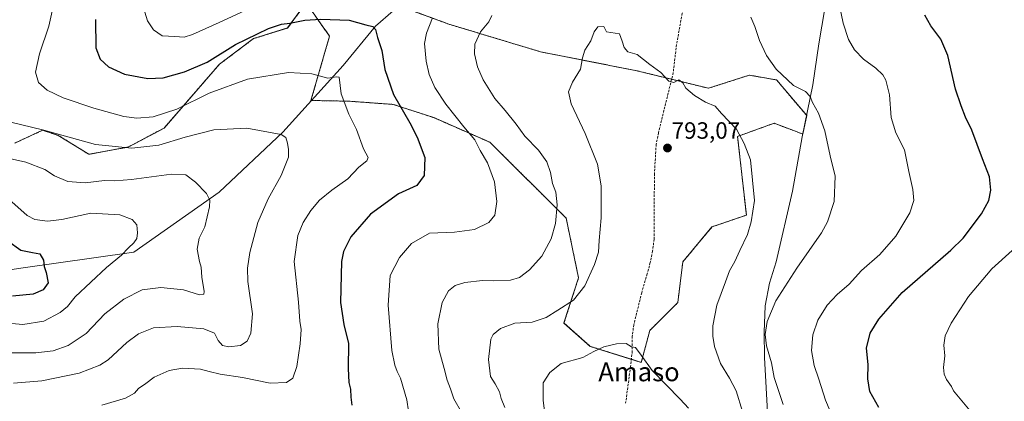
# Model space of a CAD drawing. Units: metres. Extents: x 559653 to 563084, y 4733317 to 4735660.
# Drawn here: x 561748 to 562166, y 4735240 to 4735403 of the extents above; entities that cross this region are included whole.
import ezdxf
from ezdxf.enums import TextEntityAlignment as Align

# ---------------------------------------------------------------- set-up
doc = ezdxf.new("R2010")
doc.units = ezdxf.units.M
doc.header["$MEASUREMENT"] = 0
doc.linetypes.add('TRAZOS', pattern=[0.75, 0.5, -0.25])
doc.linetypes.add('TRAZOSX2', pattern=[1.5, 1, -0.5])
for name, color, linetype, lineweight in [('Arbolado forestal', 92, 'TRAZOS', 0), ('Arbolado forestal CxS', 92, 'Continuous', 0), ('Carátula', 7, 'Continuous', 5), ('Corriente natural lineal', 142, 'Continuous', 13), ('Curva de nivel maestra', 36, 'Continuous', 30), ('Curva de nivel normal', 36, 'Continuous', 0), ('Municipio', 9, 'Continuous', 13), ('Municipio CxS', 142, 'Continuous', 0), ('Pastizal CxS', 92, 'Continuous', 0), ('Punto de cota en terreno', 7, 'Continuous', 0), ('Rótulo de punto de cota en terreno', 19, 'Continuous', 0), ('Senda', 19, 'TRAZOSX2', 0), ('Texto cartográfico', 19, 'Continuous', 0)]:
    doc.layers.add(name, color=color, linetype=linetype, lineweight=lineweight)
doc.styles.add('Arial', font='txt', dxfattribs={"height": 0.2})

# ---------------------------------------------------------------- blocks, each defined once
blk = doc.blocks.new('*U151')
at = {"layer": 'Arbolado forestal CxS', "color": 92, "linetype": 'Continuous', "lineweight": 0}
for points in [[(561745.52, 4735350.36, 762.02), (561757.3, 4735355.8, 764.68), (561763.91, 4735353.62, 764.58), (561776.95, 4735345.55, 763.5), (561793.7, 4735348.65, 765.02), (561808.95, 4735356.7, 767.4), (561832.51, 4735383.89, 773.44), (561847.01, 4735394.76, 774.38), (561861.51, 4735399.29, 774.26), (561868.4, 4735408.68, 776.46)], [(561869.41, 4735410.06, 776.89), (561879.33, 4735395.79, 773.32), (561871.43, 4735368.45, 768.19), (561887.42, 4735368.16, 770.29), (561906.45, 4735366.78, 774.36), (561923.66, 4735361.16, 777.37), (561947.52, 4735350.69, 781.09), (561979.97, 4735318.45, 785.62), (561985.26, 4735293.01, 788.57), (561979.05, 4735273.78, 791.43), (561990.22, 4735263.86, 794.49), (562011.94, 4735257.02, 795.1), (562015.56, 4735270.61, 794.08), (562027.46, 4735282.47, 792.65), (562029.6, 4735299.8, 792.92), (562042.01, 4735314.69, 791.97), (562056.62, 4735319.68, 790.29), (562052.9, 4735353.18, 790.12), (562068.41, 4735358.76, 787.87), (562076.33, 4735355.79, 786.92), (562080.68, 4735354.16, 786.43), (562082.3, 4735362.05, 785.97), (562069.49, 4735377.19, 785.45), (562057.86, 4735379.23, 786.6), (562040.49, 4735373.65, 789.09), (562010.08, 4735381.09, 790.33), (561969.13, 4735389.15, 788.34), (561930.04, 4735400.94, 781.9), (561894.74, 4735414, 777.6)]]:
    blk.add_polyline3d(points, dxfattribs=at)
blk = doc.blocks.new('*U178')
at = {"layer": 'Curva de nivel normal', "color": 36, "linetype": 'Continuous', "lineweight": 0}
blk.add_polyline3d([(561744.14, 4735325.38, 755), (561750.67, 4735319.53, 755), (561753.92, 4735317.84, 755), (561759.34, 4735317.18, 755), (561765.48, 4735317.88, 755), (561777.81, 4735320.54, 755), (561790.12, 4735319.85, 755), (561795.37, 4735317.86, 755), (561797.35, 4735315.57, 755), (561797.67, 4735312.15, 755), (561797.32, 4735309.68, 755), (561796.12, 4735307.88, 755), (561793.78, 4735305.8, 755), (561790.78, 4735302.58, 755), (561784.48, 4735297.46, 755), (561771.14, 4735284.92, 755), (561767.81, 4735280.86, 755), (561764.81, 4735278.25, 755), (561757.81, 4735274.55, 755), (561748.9, 4735273.09, 755), (561737.92, 4735274.14, 755)], dxfattribs=at)
blk = doc.blocks.new('*U198')
at = {"layer": 'Curva de nivel normal', "color": 36, "linetype": 'Continuous', "lineweight": 0}
blk.add_polyline3d([(561744.84, 4735248.18, 765), (561756.92, 4735249.21, 765), (561772.88, 4735252.41, 765), (561781.61, 4735255.91, 765), (561785.16, 4735258.14, 765), (561793.14, 4735265.49, 765), (561798.14, 4735269.25, 765), (561804.47, 4735271.69, 765), (561814.47, 4735272.28, 765), (561825.93, 4735271.27, 765), (561830.34, 4735269.5, 765), (561831.96, 4735266.28, 765), (561833.81, 4735264.25, 765), (561836.52, 4735263.67, 765), (561841.45, 4735264.2, 765), (561844.25, 4735266.08, 765), (561845.83, 4735269.48, 765), (561846.53, 4735277.74, 765), (561844.52, 4735291.4, 765), (561844.46, 4735297.11, 765), (561845.45, 4735303.73, 765), (561848.88, 4735316.61, 765), (561853.2, 4735326.57, 765), (561858.75, 4735336.47, 765), (561860.79, 4735341.57, 765), (561861.86, 4735344.27, 765), (561861.92, 4735347.61, 765), (561861.51, 4735350.29, 765), (561860.75, 4735352.65, 765), (561858.7, 4735353.92, 765), (561844.18, 4735356.7, 765), (561830.06, 4735355.94, 765), (561817.96, 4735352.9, 765), (561806.79, 4735349.44, 765), (561795.28, 4735348.15, 765), (561779.8, 4735349.69, 765), (561757.81, 4735355.88, 765), (561743.14, 4735359.4, 765)], dxfattribs=at)
blk = doc.blocks.new('*U202')
at = {"layer": 'Curva de nivel normal', "color": 36, "linetype": 'Continuous', "lineweight": 0}
blk.add_polyline3d([(561734.84, 4735345.64, 760), (561750.12, 4735342.25, 760), (561758.18, 4735339.06, 760), (561762.31, 4735336.37, 760), (561768, 4735334.03, 760), (561775.38, 4735333.46, 760), (561783.64, 4735334.43, 760), (561788.04, 4735334.22, 760), (561795.14, 4735334.8, 760), (561812.06, 4735337.13, 760), (561818.16, 4735336.83, 760), (561822.31, 4735333.73, 760), (561826.96, 4735328.9, 760), (561828.38, 4735326, 760), (561828.33, 4735323.27, 760), (561826.33, 4735314.65, 760), (561823.93, 4735309.92, 760), (561822.96, 4735305.15, 760), (561823.95, 4735299.89, 760), (561824.72, 4735297.59, 760), (561824.98, 4735293.27, 760), (561825.95, 4735287.15, 760), (561825.82, 4735286.08, 760), (561824.09, 4735285.84, 760), (561817.2, 4735287.94, 760), (561807.57, 4735288.86, 760), (561799.67, 4735287.83, 760), (561791.81, 4735283.9, 760), (561783.81, 4735277.75, 760), (561775.8, 4735269.34, 760), (561768.11, 4735264.27, 760), (561761.8, 4735261.9, 760), (561754.4, 4735261.11, 760), (561741.52, 4735261.08, 760)], dxfattribs=at)
blk = doc.blocks.new('5PATER')
at = {"layer": 'Carátula', "linetype": 'Continuous', "lineweight": 5}
h = blk.add_hatch(color=250, dxfattribs=at)
edge = h.paths.add_edge_path()
edge.add_ellipse((0, 0.01), major_axis=(-1.33, -1.34), ratio=0.999422, start_angle=0, end_angle=360)

msp = doc.modelspace()

# ---------------------------------------------------------------- linework, layer by layer
at = {"layer": 'Arbolado forestal', "color": 92, "linetype": 'TRAZOS', "lineweight": 0}
for points in [[(561745.51, 4735350.36, 762.02), (561757.3, 4735355.8, 764.68), (561763.91, 4735353.62, 764.58), (561776.95, 4735345.55, 763.5), (561793.7, 4735348.65, 765.02), (561808.95, 4735356.71, 767.4), (561832.51, 4735383.89, 773.44), (561847.01, 4735394.76, 774.38), (561861.51, 4735399.3, 774.26), (561868.4, 4735408.68, 776.46)], [(561869.41, 4735410.06, 776.89), (561879.33, 4735395.79, 773.32), (561871.43, 4735368.45, 768.19), (561871.69, 4735368.45, 768.18), (561887.42, 4735368.16, 770.29), (561906.45, 4735366.78, 774.36), (561923.66, 4735361.16, 777.37), (561947.52, 4735350.69, 781.09), (561979.97, 4735318.45, 785.62), (561985.26, 4735293.01, 788.57), (561979.05, 4735273.79, 791.43), (561990.22, 4735263.86, 794.49), (562007.71, 4735258.35, 795.27), (562011.94, 4735257.02, 795.1), (562015.56, 4735270.61, 794.08), (562027.46, 4735282.47, 792.65), (562029.6, 4735299.8, 792.92), (562042.01, 4735314.69, 791.97), (562056.62, 4735319.68, 790.29), (562052.9, 4735353.18, 790.12), (562068.41, 4735358.76, 787.87), (562076.33, 4735355.79, 786.92), (562080.68, 4735354.16, 786.43), (562082.3, 4735362.06, 785.97), (562069.49, 4735377.19, 785.44), (562057.86, 4735379.23, 786.6), (562040.49, 4735373.65, 789.09), (562024.83, 4735377.48, 789.89), (562010.08, 4735381.09, 790.33), (561969.13, 4735389.15, 788.34), (561930.04, 4735400.94, 781.9), (561908.92, 4735408.75, 777.62)]]:
    msp.add_polyline3d(points, dxfattribs=at)
at = {"layer": 'Corriente natural lineal', "color": 142, "linetype": 'Continuous', "lineweight": 13}
msp.add_polyline3d([(561936.48, 4735432.85, 785.01), (561898.94, 4735400.02, 775.11), (561885.16, 4735383.31, 770.85), (561859.52, 4735355.01, 764.95), (561832.4, 4735329.41, 760.66), (561796.16, 4735303.97, 755.44), (561747, 4735297, 747.25), (561741.62, 4735296.19, 746.6), (561733.12, 4735297.25, 745.74), (561730.54, 4735298.12, 745.26), (561726.68, 4735300.2, 744.35), (561719.29, 4735301.72, 743.29), (561712.72, 4735304.4, 742.03), (561709.61, 4735304.94, 741.84), (561705.69, 4735305, 741.39), (561701.86, 4735304.59, 740.43), (561690.86, 4735301.88, 739.34), (561684.41, 4735302.44, 738.45), (561678.26, 4735301.23, 737.9), (561666.17, 4735300.59, 736.7), (561656.86, 4735297.14, 735.71)], dxfattribs=at)
at = {"layer": 'Curva de nivel maestra', "color": 36, "linetype": 'Continuous', "lineweight": 30}
for points in [[(562112.98, 4735237.82, 775), (562109.2, 4735244.64, 775), (562108.31, 4735250.08, 775), (562108.39, 4735256.15, 775), (562107.67, 4735263.08, 775), (562109.28, 4735269.48, 775), (562112.95, 4735275.39, 775), (562122.87, 4735286.73, 775), (562143.57, 4735304.77, 775), (562148.88, 4735309.81, 775), (562156.6, 4735320.27, 775), (562159.75, 4735325.94, 775), (562160.64, 4735330.27, 775), (562160.11, 4735335.94, 775), (562157.08, 4735343.61, 775), (562152.48, 4735355.77, 775), (562149.85, 4735361.33, 775), (562148.01, 4735366.14, 775), (562145.54, 4735373.2, 775), (562142.28, 4735387.57, 775), (562139.34, 4735394.5, 775), (562135.07, 4735400.23, 775), (562132.6, 4735404.76, 775)], [(561779.8, 4735402.86, 775), (561779.9, 4735390.86, 775), (561781.83, 4735386.07, 775), (561785.26, 4735382.74, 775), (561792.18, 4735379.64, 775), (561802.02, 4735377.82, 775), (561808.55, 4735378.11, 775), (561817.6, 4735380.61, 775), (561827.24, 4735384.77, 775), (561839.27, 4735392.28, 775), (561853.4, 4735399.06, 775), (561858.92, 4735400.96, 775), (561862.5, 4735401.4, 775), (561868.79, 4735402.67, 775), (561875.63, 4735403.11, 775), (561887.67, 4735402.62, 775), (561894.72, 4735400.59, 775), (561897.79, 4735399.94, 775), (561898.92, 4735398.72, 775), (561899.8, 4735395.3, 775), (561901.51, 4735389.7, 775), (561902.79, 4735381.6, 775), (561906.6, 4735370.98, 775), (561913.49, 4735358.96, 775), (561916.54, 4735352.79, 775), (561919.93, 4735344.26, 775), (561919.52, 4735336.53, 775), (561916.5, 4735332.27, 775), (561908.72, 4735328.71, 775), (561896.77, 4735320.15, 775), (561888.36, 4735310.42, 775), (561885.29, 4735304.25, 775), (561884.43, 4735299.97, 775), (561883.98, 4735282.55, 775), (561885.43, 4735273.19, 775), (561887.43, 4735265.04, 775), (561887.27, 4735254.44, 775), (561887.53, 4735248.49, 775), (561888.3, 4735245.62, 775), (561888.46, 4735242.18, 775), (561888.88, 4735238.86, 775)], [(561742.48, 4735308.78, 750), (561747.98, 4735304.82, 750), (561752.99, 4735303.78, 750), (561756.1, 4735303.27, 750), (561757.73, 4735300.46, 750), (561757.88, 4735297.84, 750), (561758.86, 4735295.31, 750), (561759.6, 4735290.86, 750), (561757.57, 4735287.87, 750), (561753.24, 4735286.02, 750), (561744.5, 4735285.14, 750)]]:
    msp.add_polyline3d(points, dxfattribs=at)
at = {"layer": 'Curva de nivel normal', "color": 36, "linetype": 'Continuous', "lineweight": 0}
for points in [[(562102.12, 4735213.14, 780), (562090.22, 4735240.91, 780), (562087.51, 4735249.88, 780), (562085.51, 4735255.65, 780), (562084.31, 4735262.04, 780), (562084.97, 4735268.78, 780), (562087.03, 4735274.99, 780), (562090.93, 4735281.41, 780), (562095.27, 4735285.94, 780), (562100.31, 4735290.27, 780), (562105.64, 4735296.1, 780), (562113.35, 4735302.91, 780), (562120.22, 4735310.76, 780), (562126.14, 4735320.61, 780), (562127.89, 4735325.94, 780), (562127.47, 4735330.61, 780), (562125.8, 4735338.27, 780), (562123.92, 4735347.44, 780), (562120.26, 4735354.64, 780), (562118.2, 4735361.18, 780), (562117.52, 4735370.92, 780), (562116.01, 4735377.04, 780), (562114.71, 4735379.43, 780), (562111.63, 4735382.17, 780), (562106.4, 4735386.02, 780), (562102.68, 4735389.99, 780), (562100.08, 4735394.44, 780), (562097.86, 4735401.35, 780), (562095.37, 4735413.07, 780)], [(561762.66, 4735412.44, 770), (561759.95, 4735400.08, 770), (561755.94, 4735388.34, 770), (561754.2, 4735380.53, 770), (561755.61, 4735376.08, 770), (561759.16, 4735372.87, 770), (561766.08, 4735369.6, 770), (561779.03, 4735365.19, 770), (561791.8, 4735361.68, 770), (561797.39, 4735360.91, 770), (561804.28, 4735361.55, 770), (561814.44, 4735364.78, 770), (561828.08, 4735371.6, 770), (561844.46, 4735377.48, 770), (561861.82, 4735380.34, 770), (561871.77, 4735379.75, 770), (561878.56, 4735378.02, 770), (561882.31, 4735378.57, 770), (561883.36, 4735378.4, 770), (561884.3, 4735371.23, 770), (561887.54, 4735362.68, 770), (561890.77, 4735356.04, 770), (561893.71, 4735347.92, 770), (561895.79, 4735344.22, 770), (561895.21, 4735342.72, 770), (561891.8, 4735340.08, 770), (561887.13, 4735335.08, 770), (561880.32, 4735330.37, 770), (561875.13, 4735326.01, 770), (561871.41, 4735321.67, 770), (561868.1, 4735316.52, 770), (561865.8, 4735311, 770), (561864.26, 4735299.94, 770), (561866.08, 4735282.61, 770), (561866.68, 4735274.54, 770), (561867.21, 4735271.02, 770), (561866.86, 4735264.88, 770), (561865.43, 4735255.28, 770), (561863.74, 4735250.34, 770), (561861.04, 4735248.41, 770), (561854.09, 4735248.14, 770), (561842.37, 4735250.59, 770), (561832.8, 4735252.03, 770), (561828.13, 4735253.09, 770), (561824.47, 4735254.16, 770), (561816.8, 4735254.6, 770), (561811.13, 4735253.64, 770), (561804.74, 4735250.72, 770), (561801.21, 4735248.05, 770), (561798.14, 4735245.95, 770), (561796.34, 4735243.92, 770), (561792.54, 4735241.74, 770), (561782.51, 4735238.79, 770)], [(561800.16, 4735407.94, 780), (561801.91, 4735402.36, 780), (561804.43, 4735398.49, 780), (561808.21, 4735396.02, 780), (561813.47, 4735395.66, 780), (561817.45, 4735395.46, 780), (561821.06, 4735396.46, 780), (561832.45, 4735401.59, 780), (561853.94, 4735411.7, 780)], [(561948.34, 4735404.67, 785), (561947.12, 4735401.9, 785), (561943.5, 4735397.67, 785), (561941.08, 4735392.42, 785), (561940.97, 4735388.3, 785), (561942.3, 4735382.78, 785), (561944.74, 4735377.21, 785), (561949.68, 4735369.28, 785), (561954.08, 4735364.14, 785), (561958.73, 4735358.34, 785), (561962.34, 4735353.24, 785), (561968.16, 4735347.31, 785), (561971.8, 4735342.32, 785), (561973.38, 4735337.79, 785), (561974.1, 4735333.13, 785), (561975.6, 4735329.52, 785), (561976.19, 4735324, 785), (561975.38, 4735316.15, 785), (561973.62, 4735309.55, 785), (561969.59, 4735302.27, 785), (561964.43, 4735296.41, 785), (561960.18, 4735293.14, 785), (561956.37, 4735291.95, 785), (561949.1, 4735291.79, 785), (561944.46, 4735291.92, 785), (561936.95, 4735291.07, 785), (561932.8, 4735289.8, 785), (561929.94, 4735287.49, 785), (561927.19, 4735282.47, 785), (561925.33, 4735273.49, 785), (561925.88, 4735262.61, 785), (561928.13, 4735254.5, 785), (561929.32, 4735249.5, 785), (561930.73, 4735245.81, 785), (561932.19, 4735241.49, 785), (561935.41, 4735235.88, 785)], [(561923.16, 4735403.64, 780), (561920.56, 4735397.09, 780), (561919.78, 4735392.72, 780), (561920.37, 4735385.21, 780), (561921.64, 4735379.45, 780), (561924.14, 4735373.92, 780), (561928.82, 4735366.95, 780), (561936.46, 4735357.25, 780), (561941.18, 4735351.74, 780), (561943.41, 4735347.23, 780), (561946.46, 4735341.92, 780), (561949.5, 4735333.88, 780), (561950.48, 4735325.45, 780), (561949.62, 4735319.61, 780), (561947.02, 4735316.49, 780), (561940.93, 4735313.63, 780), (561932.46, 4735312.42, 780), (561921.9, 4735312.05, 780), (561914.2, 4735307.56, 780), (561909.11, 4735301.72, 780), (561905.12, 4735294.05, 780), (561904.22, 4735281.36, 780), (561905.8, 4735262.05, 780), (561907.12, 4735255.84, 780), (561908.04, 4735253.17, 780), (561909.58, 4735250.29, 780), (561912.21, 4735241.04, 780), (561913.66, 4735231.48, 780)], [(562072.22, 4735239.06, 785), (562068.49, 4735250.66, 785), (562067.36, 4735256.86, 785), (562065.26, 4735264.09, 785), (562064.57, 4735268.84, 785), (562065.48, 4735274.39, 785), (562069.1, 4735283.21, 785), (562078.14, 4735297.11, 785), (562088.62, 4735312.14, 785), (562091.09, 4735316.84, 785), (562093.99, 4735325.53, 785), (562094.34, 4735336.28, 785), (562092.22, 4735344.85, 785), (562090.06, 4735355.5, 785), (562087.35, 4735363.09, 785), (562084.78, 4735367.58, 785), (562083.77, 4735370.16, 785), (562081.74, 4735372.22, 785), (562076.61, 4735374.76, 785), (562069.33, 4735381.82, 785), (562065.17, 4735387.65, 785), (562062.16, 4735393.98, 785), (562060.16, 4735399.88, 785), (562058.56, 4735403.9, 785)], [(562055.01, 4735236.17, 790), (562052.24, 4735244.88, 790), (562049.51, 4735250.34, 790), (562045.67, 4735256.52, 790), (562043.04, 4735263.82, 790), (562042.35, 4735268.16, 790), (562042.39, 4735272.65, 790), (562044.09, 4735281.36, 790), (562047.69, 4735291.29, 790), (562049.48, 4735296.03, 790), (562051.72, 4735299.94, 790), (562053.84, 4735304.61, 790), (562057.18, 4735311.38, 790), (562058.71, 4735316.86, 790), (562060.02, 4735325.85, 790), (562058.34, 4735343.16, 790), (562055.64, 4735350.17, 790), (562052.41, 4735356.22, 790), (562046.01, 4735362.98, 790), (562043.32, 4735366.01, 790), (562039.25, 4735367.74, 790), (562034.53, 4735370.62, 790), (562030.83, 4735373.71, 790), (562029.63, 4735375.95, 790), (562027.89, 4735377.29, 790), (562025.8, 4735376.04, 790), (562023.58, 4735376.67, 790), (562020.31, 4735380.34, 790), (562015.59, 4735383.77, 790), (562010.12, 4735387.99, 790), (562006.26, 4735389.19, 790), (562004.7, 4735390.99, 790), (562003.73, 4735393.7, 790), (562002.67, 4735396.81, 790), (561997.13, 4735397.64, 790), (561996.03, 4735399.94, 790), (561993.49, 4735399.72, 790), (561991.86, 4735397.6, 790), (561990.46, 4735393.88, 790), (561987.95, 4735389.91, 790), (561986.94, 4735386.55, 790), (561986.14, 4735381.76, 790), (561982.65, 4735376.26, 790), (561980.96, 4735372.11, 790), (561982.08, 4735367.07, 790), (561988.01, 4735354.43, 790), (561993.33, 4735341.35, 790), (561994.92, 4735332.16, 790), (561994.88, 4735318.49, 790), (561994, 4735308.83, 790), (561993.71, 4735303.94, 790), (561992.09, 4735298.73, 790), (561987.94, 4735289.65, 790), (561983.12, 4735283.49, 790), (561976.46, 4735279.19, 790), (561971.46, 4735276.12, 790), (561965.46, 4735274.16, 790), (561958.12, 4735273.68, 790), (561952.03, 4735271.44, 790), (561948.96, 4735268.85, 790), (561947.92, 4735266.89, 790), (561947, 4735258.28, 790), (561947.77, 4735251.03, 790), (561949.77, 4735247.96, 790), (561951.6, 4735244.46, 790), (561952.35, 4735241.68, 790), (561953.86, 4735237.78, 790)], [(562151.77, 4735236.35, 770), (562146.16, 4735243.17, 770), (562144.8, 4735244.98, 770), (562143.86, 4735246.75, 770), (562141.8, 4735249.7, 770), (562140.74, 4735252.03, 770), (562140.51, 4735254.92, 770), (562141.06, 4735259.8, 770), (562140.63, 4735264.36, 770), (562141.15, 4735268.31, 770), (562143.71, 4735273.68, 770), (562151.13, 4735285.12, 770), (562161.1, 4735296.83, 770), (562176.93, 4735311.2, 770)], [(561972.18, 4735224.86, 795), (561970.2, 4735241.02, 795), (561970.22, 4735248.33, 795), (561973.04, 4735252.75, 795), (561977.79, 4735256.58, 795), (561987.08, 4735259.11, 795), (561991.76, 4735261.69, 795), (561996.02, 4735263.69, 795), (562001.43, 4735264.95, 795), (562005.46, 4735265.08, 795), (562007.8, 4735263.67, 795), (562009.54, 4735263.34, 795), (562011.93, 4735260.09, 795), (562016.6, 4735253.57, 795), (562028.4, 4735241.39, 795), (562031.98, 4735237.51, 795)]]:
    msp.add_polyline3d(points, dxfattribs=at)
at = {"layer": 'Municipio', "color": 9, "linetype": 'Continuous', "lineweight": 13}
msp.add_polyline3d([(562065.75, 4735233.34, 787.08), (562064.33, 4735259.14, 785.47), (562064.19, 4735269.82, 784.92), (562064.69, 4735281.13, 785.49), (562066.46, 4735290.67, 786.29), (562069.25, 4735299.83, 786.77), (562076.21, 4735329.83, 787.69), (562080.38, 4735352.97, 786.5), (562084.93, 4735375.1, 783.96), (562087.45, 4735392.52, 781.84), (562091.37, 4735416.04, 780.4), (562096.42, 4735445.54, 778.47), (562101.73, 4735475.8, 777.09), (562106.53, 4735504.02, 777.87), (562109.69, 4735524.62, 779.08), (562113.1, 4735545.22, 779.42), (562117.65, 4735571.53, 777.77), (562120.81, 4735589.34, 775.61), (562124.35, 4735610.82, 772.66), (562128.39, 4735634.85, 770.41), (562131.25, 4735651.72, 768.21), (562131.29, 4735651.97, 768.18)], dxfattribs=at)
msp.add_polyline3d([(562065.75, 4735233.34, 787.08), (562064.33, 4735259.14, 785.47), (562064.19, 4735269.82, 784.92), (562064.69, 4735281.13, 785.49), (562066.46, 4735290.67, 786.29), (562069.25, 4735299.83, 786.77), (562076.21, 4735329.83, 787.69), (562080.38, 4735352.97, 786.5), (562084.93, 4735375.1, 783.96), (562087.45, 4735392.52, 781.84), (562091.37, 4735416.04, 780.4), (562096.42, 4735445.54, 778.47), (562101.73, 4735475.8, 777.09), (562106.53, 4735504.02, 777.87), (562109.69, 4735524.62, 779.08), (562113.1, 4735545.22, 779.42), (562117.65, 4735571.53, 777.77), (562120.81, 4735589.34, 775.61), (562124.35, 4735610.82, 772.66), (562128.39, 4735634.85, 770.41), (562131.25, 4735651.72, 768.21), (562131.29, 4735651.97, 768.18)], dxfattribs=at)
at = {"layer": 'Municipio CxS', "color": 142, "linetype": 'Continuous', "lineweight": 0}
for points in [[(562065.75, 4735233.34, 787.08), (562064.33, 4735259.14, 785.47), (562064.19, 4735269.82, 784.92), (562064.69, 4735281.13, 785.49), (562066.46, 4735290.67, 786.29), (562069.25, 4735299.83, 786.77), (562076.21, 4735329.83, 787.69), (562080.38, 4735352.97, 786.5), (562084.93, 4735375.1, 783.96), (562087.45, 4735392.52, 781.84), (562091.37, 4735416.04, 780.4), (562096.42, 4735445.54, 778.47), (562101.73, 4735475.8, 777.09), (562106.53, 4735504.02, 777.87), (562109.69, 4735524.62, 779.08), (562113.1, 4735545.22, 779.42), (562117.65, 4735571.53, 777.77), (562120.81, 4735589.34, 775.61), (562124.35, 4735610.82, 772.66), (562128.39, 4735634.85, 770.41), (562131.25, 4735651.72, 768.21), (562131.29, 4735651.97, 768.18), (563061.64, 4735660.2, 735.35)], [(562065.75, 4735233.34, 787.08), (562064.33, 4735259.14, 785.47), (562064.19, 4735269.82, 784.92), (562064.69, 4735281.13, 785.49), (562066.46, 4735290.67, 786.29), (562069.25, 4735299.83, 786.77), (562076.21, 4735329.83, 787.69), (562080.38, 4735352.97, 786.5), (562084.93, 4735375.1, 783.96), (562087.45, 4735392.52, 781.84), (562091.37, 4735416.04, 780.4), (562096.42, 4735445.53, 778.47), (562101.73, 4735475.8, 777.09), (562106.53, 4735504.02, 777.87), (562109.69, 4735524.62, 779.08), (562113.1, 4735545.21, 779.42), (562117.65, 4735571.53, 777.77), (562120.81, 4735589.33, 775.61), (562124.35, 4735610.82, 772.66), (562128.39, 4735634.85, 770.41), (562131.25, 4735651.72, 768.21), (562131.29, 4735651.97, 768.18), (563061.64, 4735660.2, 735.35)], [(559652.69, 4735630.05, 781.44), (562131.29, 4735651.97, 768.18), (562131.25, 4735651.72, 768.21), (562128.39, 4735634.85, 770.41), (562124.35, 4735610.82, 772.66), (562120.81, 4735589.34, 775.61), (562117.65, 4735571.53, 777.77), (562113.1, 4735545.22, 779.42), (562109.69, 4735524.62, 779.08), (562106.53, 4735504.02, 777.87), (562101.73, 4735475.8, 777.09), (562096.42, 4735445.54, 778.47), (562091.37, 4735416.04, 780.4), (562087.45, 4735392.52, 781.84), (562084.93, 4735375.1, 783.96), (562080.38, 4735352.97, 786.5), (562076.21, 4735329.83, 787.69), (562069.25, 4735299.83, 786.77), (562066.46, 4735290.67, 786.29), (562064.69, 4735281.13, 785.49), (562064.19, 4735269.82, 784.92), (562064.33, 4735259.14, 785.47), (562065.75, 4735233.34, 787.08)], [(559652.69, 4735630.05, 781.44), (562131.29, 4735651.97, 768.18), (562131.25, 4735651.72, 768.21), (562128.39, 4735634.85, 770.41), (562124.35, 4735610.82, 772.66), (562120.81, 4735589.33, 775.61), (562117.65, 4735571.53, 777.77), (562113.1, 4735545.21, 779.42), (562109.69, 4735524.62, 779.08), (562106.53, 4735504.02, 777.87), (562101.73, 4735475.8, 777.09), (562096.42, 4735445.53, 778.47), (562091.37, 4735416.04, 780.4), (562087.45, 4735392.52, 781.84), (562084.93, 4735375.1, 783.96), (562080.38, 4735352.97, 786.5), (562076.21, 4735329.83, 787.69), (562069.25, 4735299.83, 786.77), (562066.46, 4735290.67, 786.29), (562064.69, 4735281.13, 785.49), (562064.19, 4735269.82, 784.92), (562064.33, 4735259.14, 785.47), (562065.75, 4735233.34, 787.08)]]:
    msp.add_polyline3d(points, dxfattribs=at)
at = {"layer": 'Pastizal CxS', "color": 92, "linetype": 'Continuous', "lineweight": 0}
for points in [[(561894.74, 4735414, 777.6), (561930.04, 4735400.94, 781.9), (561969.13, 4735389.15, 788.34), (562010.08, 4735381.09, 790.33), (562040.49, 4735373.65, 789.09), (562057.86, 4735379.23, 786.6), (562069.49, 4735377.19, 785.45), (562082.3, 4735362.05, 785.97), (562080.68, 4735354.16, 786.43), (562076.33, 4735355.79, 786.92), (562068.41, 4735358.76, 787.87), (562052.9, 4735353.18, 790.12), (562056.62, 4735319.68, 790.29), (562042.01, 4735314.69, 791.97), (562029.6, 4735299.8, 792.92), (562027.46, 4735282.47, 792.65), (562015.56, 4735270.61, 794.08), (562011.94, 4735257.02, 795.1), (561990.22, 4735263.86, 794.49), (561979.05, 4735273.78, 791.43), (561985.26, 4735293.01, 788.57), (561979.97, 4735318.45, 785.62), (561947.52, 4735350.69, 781.09), (561923.66, 4735361.16, 777.37), (561906.45, 4735366.78, 774.36), (561887.42, 4735368.16, 770.29), (561871.43, 4735368.45, 768.19), (561879.33, 4735395.79, 773.32), (561869.41, 4735410.06, 776.89)], [(561745.51, 4735350.36, 762.02), (561757.3, 4735355.8, 764.68), (561763.91, 4735353.62, 764.58), (561776.95, 4735345.55, 763.5), (561793.7, 4735348.65, 765.02), (561808.95, 4735356.71, 767.4), (561832.51, 4735383.89, 773.44), (561847.01, 4735394.76, 774.38), (561861.51, 4735399.3, 774.26), (561868.4, 4735408.68, 776.46)], [(561868.4, 4735408.68, 776.46), (561861.51, 4735399.29, 774.26), (561847.01, 4735394.76, 774.38), (561832.51, 4735383.89, 773.44), (561808.95, 4735356.7, 767.4), (561793.7, 4735348.65, 765.02), (561776.95, 4735345.55, 763.5), (561763.91, 4735353.62, 764.58), (561757.3, 4735355.8, 764.68), (561745.52, 4735350.36, 762.02)], [(561869.41, 4735410.06, 776.89), (561879.33, 4735395.79, 773.32), (561871.43, 4735368.45, 768.19), (561871.69, 4735368.45, 768.18), (561887.42, 4735368.16, 770.29), (561906.45, 4735366.78, 774.36), (561923.66, 4735361.16, 777.37), (561947.52, 4735350.69, 781.09), (561979.97, 4735318.45, 785.62), (561985.26, 4735293.01, 788.57), (561979.05, 4735273.79, 791.43), (561990.22, 4735263.86, 794.49), (562007.71, 4735258.35, 795.27), (562011.94, 4735257.02, 795.1), (562015.56, 4735270.61, 794.08), (562027.46, 4735282.47, 792.65), (562029.6, 4735299.8, 792.92), (562042.01, 4735314.69, 791.97), (562056.62, 4735319.68, 790.29), (562052.9, 4735353.18, 790.12), (562068.41, 4735358.76, 787.87), (562076.33, 4735355.79, 786.92), (562080.68, 4735354.16, 786.43), (562082.3, 4735362.06, 785.97), (562069.49, 4735377.19, 785.44), (562057.86, 4735379.23, 786.6), (562040.49, 4735373.65, 789.09), (562024.83, 4735377.48, 789.89), (562010.08, 4735381.09, 790.33), (561969.13, 4735389.15, 788.34), (561930.04, 4735400.94, 781.9), (561908.92, 4735408.75, 777.62)]]:
    msp.add_polyline3d(points, dxfattribs=at)
at = {"layer": 'Senda', "color": 19, "linetype": 'TRAZOSX2', "lineweight": 0}
msp.add_polyline3d([(562029.63, 4735407.03, 787.78), (562026.92, 4735392.29, 788.61), (562025.52, 4735380.29, 789.61), (562019.24, 4735354.72, 792.73), (562018.28, 4735349.81, 793.07), (562017.52, 4735337.41, 793.12), (562017.38, 4735309.4, 793.64), (562016.75, 4735304.45, 793.79), (562015.73, 4735299.55, 793.9), (562014.48, 4735294.69, 794.01), (562012.12, 4735286.69, 794.12), (562008.75, 4735273.06, 794.47), (562008.08, 4735268.13, 794.68), (562008.12, 4735261.81, 795.07), (562007.36, 4735255.33, 795.41), (562005.28, 4735239.73, 797.46)], dxfattribs=at)

# ---------------------------------------------------------------- block references
at = {"layer": 'Arbolado forestal CxS', "color": 92, "linetype": 'Continuous', "lineweight": 0}
msp.add_blockref('*U151', (0, 0), dxfattribs=at)
at = {"layer": 'Curva de nivel normal', "color": 36, "linetype": 'Continuous', "lineweight": 0}
for name in ['*U178', '*U202', '*U198']:
    msp.add_blockref(name, (0, 0), dxfattribs=at)
at = {"layer": 'Punto de cota en terreno', "linetype": 'Continuous', "lineweight": 0}
msp.add_blockref('5PATER', (562023.08, 4735348.23, 793.07), dxfattribs=at)

# ---------------------------------------------------------------- texts
at = {"layer": 'Rótulo de punto de cota en terreno', "color": 19, "linetype": 'Continuous', "lineweight": 0, "style": 'Arial'}
msp.add_text('793,07', height=7, dxfattribs=at).set_placement((562024.84, 4735349.99), align=Align.BOTTOM_LEFT)
at = {"layer": 'Texto cartográfico', "color": 19, "linetype": 'Continuous', "lineweight": 0, "style": 'Arial'}
msp.add_text('Amaso', height=8, dxfattribs=at).set_placement((562010.96, 4735253.01), align=Align.MIDDLE_CENTER)

doc.saveas('drawing.dxf')
